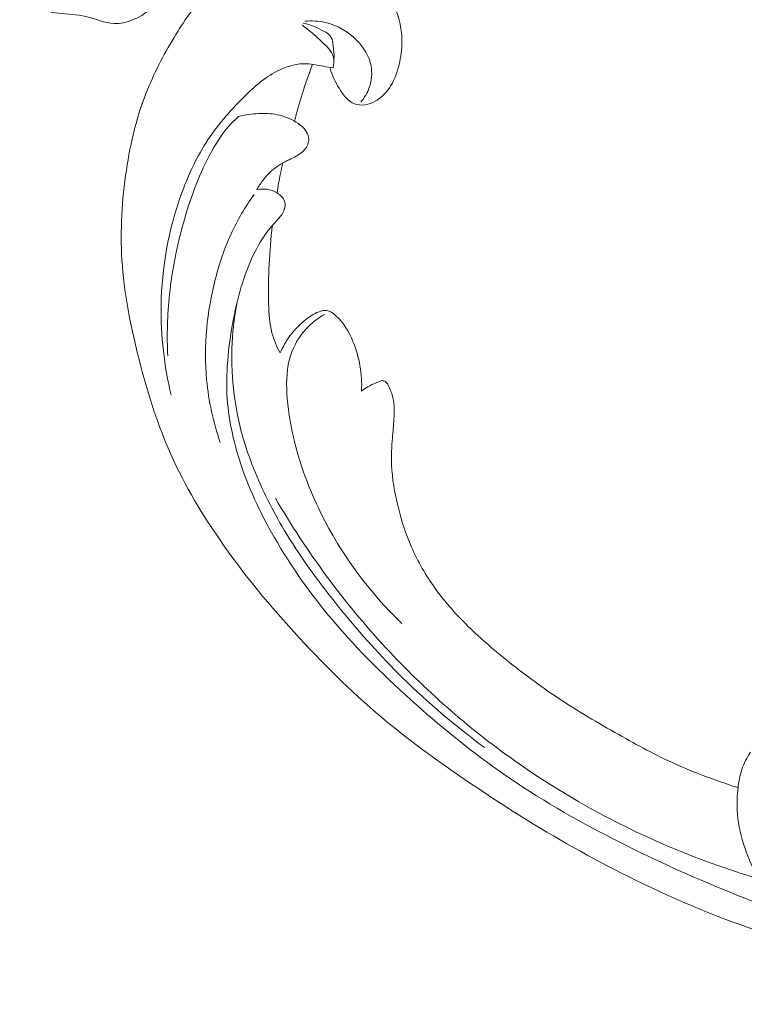
# Model space of a CAD drawing. Units: centimetres. Extents: x 1263 to 2101, y -495 to 158.
# Drawn here: x 1792 to 1798, y -128 to -119 of the extents above; entities that cross this region are included whole.
import ezdxf

# ---------------------------------------------------------------- set-up
doc = ezdxf.new("R2010")
doc.units = ezdxf.units.CM
doc.header["$MEASUREMENT"] = 0
doc.layers.add('layer 1', color=7, linetype='Continuous')

msp = doc.modelspace()

# ---------------------------------------------------------------- linework, layer by layer
at = {"layer": 'layer 1', "color": 250, "lineweight": 20}
for points, knots in [([(1793.05595, -118.84345), (1793.03977, -118.8902), (1793.02014, -118.93567), (1792.99857, -118.98033), (1792.99857, -118.98033), (1792.94524, -119.09058), (1792.87997, -119.19631), (1792.78412, -119.27736), (1792.78412, -119.27736), (1792.69169, -119.35566), (1792.57069, -119.41108), (1792.4544, -119.40586), (1792.4544, -119.40586), (1792.36644, -119.40198), (1792.28115, -119.36327), (1792.19409, -119.34235), (1792.19409, -119.34235), (1792.10974, -119.32201), (1792.02376, -119.31843), (1791.93635, -119.30961), (1791.93635, -119.30961), (1791.86695, -119.30263), (1791.79672, -119.29234), (1791.73661, -119.2587), (1791.73661, -119.2587), (1791.68215, -119.22814), (1791.63603, -119.17846), (1791.61104, -119.12082), (1791.61104, -119.12082), (1791.58214, -119.05428), (1791.58153, -118.97715), (1791.59624, -118.90604), (1791.59624, -118.90604), (1791.60821, -118.8485), (1791.6302, -118.79487), (1791.64947, -118.74004), (1791.64947, -118.74004), (1791.66081, -118.7076), (1791.67117, -118.67481), (1791.68229, -118.64231)], [0, 0, 0, 0, 0.0909091, 0.0909091, 0.0909091, 0.0909091, 0.1818182, 0.1818182, 0.1818182, 0.1818182, 0.2727273, 0.2727273, 0.2727273, 0.2727273, 0.3636364, 0.3636364, 0.3636364, 0.3636364, 0.4545455, 0.4545455, 0.4545455, 0.4545455, 0.5454545, 0.5454545, 0.5454545, 0.5454545, 0.6363636, 0.6363636, 0.6363636, 0.6363636, 0.7272727, 0.7272727, 0.7272727, 0.7272727, 0.8181818, 0.8181818, 0.8181818, 0.8181818, 1, 1, 1, 1]), ([(1799.64317, -126.91409), (1799.84346, -126.97689), (1800.04602, -127.03225), (1800.25038, -127.08139), (1800.25038, -127.08139), (1800.49154, -127.13944), (1800.73508, -127.18884), (1800.98093, -127.22404), (1800.98093, -127.22404), (1801.20357, -127.25595), (1801.42804, -127.27614), (1801.6528, -127.29316), (1801.6528, -127.29316), (1801.90528, -127.31222), (1802.15809, -127.32722), (1802.41166, -127.32977), (1802.41166, -127.32977), (1802.72063, -127.33294), (1803.03057, -127.31757), (1803.33925, -127.28172), (1803.33925, -127.28172), (1803.62604, -127.24839), (1803.91183, -127.19736), (1804.19188, -127.12364), (1804.19188, -127.12364), (1804.41384, -127.06515), (1804.63211, -126.99249), (1804.84495, -126.89801), (1804.84495, -126.89801), (1804.97475, -126.84046), (1805.10251, -126.77474), (1805.21043, -126.6826), (1805.21043, -126.6826), (1805.24883, -126.64977), (1805.28471, -126.61367), (1805.31734, -126.57481), (1805.31734, -126.57481), (1805.36373, -126.51938), (1805.40365, -126.45833), (1805.43745, -126.3945), (1805.43745, -126.3945), (1805.4778, -126.31851), (1805.50966, -126.23864), (1805.53577, -126.15572), (1805.53577, -126.15572), (1805.55051, -126.10867), (1805.56337, -126.06066), (1805.56303, -126.01241), (1805.56303, -126.01241), (1805.56267, -125.97151), (1805.55268, -125.93055), (1805.53599, -125.89349), (1805.53599, -125.89349), (1805.52292, -125.86445), (1805.50563, -125.83798), (1805.48625, -125.81296), (1805.48625, -125.81296), (1805.4683, -125.78989), (1805.44848, -125.76807), (1805.43493, -125.74211), (1805.43493, -125.74211), (1805.41926, -125.71218), (1805.41185, -125.67659), (1805.41349, -125.64188), (1805.41349, -125.64188), (1805.41489, -125.61266), (1805.4228, -125.58392), (1805.4336, -125.55659), (1805.4336, -125.55659), (1805.44398, -125.53018), (1805.45704, -125.50493), (1805.47239, -125.48111), (1805.47239, -125.48111), (1805.50306, -125.43354), (1805.5426, -125.39159), (1805.58772, -125.35706), (1805.58772, -125.35706), (1805.63022, -125.32449), (1805.67776, -125.29846), (1805.72814, -125.28404), (1805.72814, -125.28404), (1805.77023, -125.27205), (1805.81419, -125.26813), (1805.8575, -125.26981), (1805.8575, -125.26981), (1805.94152, -125.2731), (1806.023, -125.29748), (1806.09935, -125.33252), (1806.09935, -125.33252), (1806.18559, -125.37201), (1806.2653, -125.42505), (1806.33074, -125.4923), (1806.33074, -125.4923), (1806.44742, -125.6123), (1806.51871, -125.77725), (1806.55475, -125.94739), (1806.55475, -125.94739), (1806.5928, -126.12717), (1806.59149, -126.31269), (1806.55601, -126.49237), (1806.55601, -126.49237), (1806.52856, -126.63155), (1806.48061, -126.76715), (1806.41688, -126.89448), (1806.41688, -126.89448), (1806.32524, -127.0775), (1806.20109, -127.24345), (1806.05884, -127.39063), (1806.05884, -127.39063), (1805.90874, -127.54599), (1805.73841, -127.68045), (1805.55476, -127.78874), (1805.55476, -127.78874), (1805.35541, -127.90627), (1805.14021, -127.99298), (1804.92261, -128.0697), (1804.92261, -128.0697), (1804.71606, -128.14257), (1804.50747, -128.20647), (1804.29573, -128.25363), (1804.29573, -128.25363), (1804.04665, -128.30904), (1803.79329, -128.34121), (1803.54004, -128.36851), (1803.54004, -128.36851), (1803.22672, -128.40219), (1802.91362, -128.42841), (1802.59994, -128.44591), (1802.59994, -128.44591), (1802.31558, -128.46177), (1802.0308, -128.47048), (1801.74697, -128.46111), (1801.74697, -128.46111), (1801.46519, -128.45175), (1801.18444, -128.42458), (1800.90612, -128.38442), (1800.90612, -128.38442), (1800.59339, -128.33923), (1800.28381, -128.27777), (1799.97553, -128.21096), (1799.97553, -128.21096), (1799.61709, -128.13327), (1799.26032, -128.04838), (1798.90797, -127.9484), (1798.90797, -127.9484), (1798.67587, -127.88249), (1798.44555, -127.81001), (1798.219, -127.72782), (1798.219, -127.72782), (1797.91774, -127.61865), (1797.62311, -127.49232), (1797.33457, -127.35324), (1797.33457, -127.35324), (1796.99028, -127.18736), (1796.65493, -127.00332), (1796.32886, -126.80431), (1796.32886, -126.80431), (1796.09063, -126.65882), (1795.85725, -126.50538), (1795.62743, -126.34649), (1795.62743, -126.34649), (1795.40504, -126.19273), (1795.18596, -126.03396), (1794.97743, -125.86185), (1794.97743, -125.86185), (1794.689, -125.62407), (1794.42088, -125.36102), (1794.16637, -125.08534), (1794.16637, -125.08534), (1793.89926, -124.79619), (1793.64713, -124.493), (1793.42306, -124.1671), (1793.42306, -124.1671), (1793.2421, -123.90405), (1793.07955, -123.62616), (1792.95316, -123.33176), (1792.95316, -123.33176), (1792.84165, -123.07213), (1792.7583, -122.79974), (1792.68726, -122.52329), (1792.68726, -122.52329), (1792.61311, -122.2353), (1792.55226, -121.9429), (1792.52982, -121.64584), (1792.52982, -121.64584), (1792.5089, -121.3692), (1792.52128, -121.08857), (1792.5598, -120.81011), (1792.5598, -120.81011), (1792.59549, -120.55202), (1792.65353, -120.2959), (1792.74777, -120.05378), (1792.74777, -120.05378), (1792.8178, -119.87379), (1792.90779, -119.70158), (1793.00825, -119.53483), (1793.00825, -119.53483), (1793.09644, -119.38849), (1793.19279, -119.24643), (1793.31198, -119.12631), (1793.31198, -119.12631), (1793.40479, -119.03283), (1793.51141, -118.9527), (1793.62564, -118.88794), (1793.62564, -118.88794), (1793.70585, -118.84261), (1793.78974, -118.80478), (1793.87687, -118.77787), (1793.87687, -118.77787), (1793.97596, -118.74728), (1794.07921, -118.73066), (1794.18194, -118.72973), (1794.18194, -118.72973), (1794.26398, -118.72902), (1794.34567, -118.73823), (1794.42487, -118.75752), (1794.42487, -118.75752), (1794.52273, -118.78119), (1794.61675, -118.82015), (1794.70226, -118.87269), (1794.70226, -118.87269), (1794.78061, -118.92082), (1794.85183, -118.9803), (1794.91258, -119.04995), (1794.91258, -119.04995), (1794.98208, -119.1295), (1795.0379, -119.22221), (1795.07221, -119.32365), (1795.07221, -119.32365), (1795.10502, -119.42045), (1795.11816, -119.52517), (1795.1116, -119.62814), (1795.1116, -119.62814), (1795.10703, -119.69821), (1795.0935, -119.76745), (1795.07269, -119.83555), (1795.07269, -119.83555), (1795.05236, -119.90219), (1795.02501, -119.96762), (1794.98272, -120.02272), (1794.98272, -120.02272), (1794.94633, -120.07003), (1794.89889, -120.10968), (1794.84504, -120.1349), (1794.84504, -120.1349), (1794.81364, -120.14951), (1794.78008, -120.15921), (1794.74606, -120.1598), (1794.74606, -120.1598), (1794.71365, -120.16038), (1794.68078, -120.15266), (1794.65272, -120.13789), (1794.65272, -120.13789), (1794.59986, -120.11008), (1794.56366, -120.05736), (1794.53201, -120.00411), (1794.53201, -120.00411), (1794.4972, -119.9455), (1794.46779, -119.88628), (1794.44995, -119.82166)], [0, 0, 0, 0, 0.0151515, 0.0151515, 0.0151515, 0.0151515, 0.030303, 0.030303, 0.030303, 0.030303, 0.0454545, 0.0454545, 0.0454545, 0.0454545, 0.0606061, 0.0606061, 0.0606061, 0.0606061, 0.0757576, 0.0757576, 0.0757576, 0.0757576, 0.0909091, 0.0909091, 0.0909091, 0.0909091, 0.1060606, 0.1060606, 0.1060606, 0.1060606, 0.1212121, 0.1212121, 0.1212121, 0.1212121, 0.1363636, 0.1363636, 0.1363636, 0.1363636, 0.1515152, 0.1515152, 0.1515152, 0.1515152, 0.1666667, 0.1666667, 0.1666667, 0.1666667, 0.1818182, 0.1818182, 0.1818182, 0.1818182, 0.1969697, 0.1969697, 0.1969697, 0.1969697, 0.2121212, 0.2121212, 0.2121212, 0.2121212, 0.2272727, 0.2272727, 0.2272727, 0.2272727, 0.2424242, 0.2424242, 0.2424242, 0.2424242, 0.2575758, 0.2575758, 0.2575758, 0.2575758, 0.2727273, 0.2727273, 0.2727273, 0.2727273, 0.2878788, 0.2878788, 0.2878788, 0.2878788, 0.3030303, 0.3030303, 0.3030303, 0.3030303, 0.3181818, 0.3181818, 0.3181818, 0.3181818, 0.3333333, 0.3333333, 0.3333333, 0.3333333, 0.3484848, 0.3484848, 0.3484848, 0.3484848, 0.3636364, 0.3636364, 0.3636364, 0.3636364, 0.3787879, 0.3787879, 0.3787879, 0.3787879, 0.3939394, 0.3939394, 0.3939394, 0.3939394, 0.4090909, 0.4090909, 0.4090909, 0.4090909, 0.4242424, 0.4242424, 0.4242424, 0.4242424, 0.4393939, 0.4393939, 0.4393939, 0.4393939, 0.4545455, 0.4545455, 0.4545455, 0.4545455, 0.469697, 0.469697, 0.469697, 0.469697, 0.4848485, 0.4848485, 0.4848485, 0.4848485, 0.5, 0.5, 0.5, 0.5, 0.5151515, 0.5151515, 0.5151515, 0.5151515, 0.530303, 0.530303, 0.530303, 0.530303, 0.5454545, 0.5454545, 0.5454545, 0.5454545, 0.5606061, 0.5606061, 0.5606061, 0.5606061, 0.5757576, 0.5757576, 0.5757576, 0.5757576, 0.5909091, 0.5909091, 0.5909091, 0.5909091, 0.6060606, 0.6060606, 0.6060606, 0.6060606, 0.6212121, 0.6212121, 0.6212121, 0.6212121, 0.6363636, 0.6363636, 0.6363636, 0.6363636, 0.6515152, 0.6515152, 0.6515152, 0.6515152, 0.6666667, 0.6666667, 0.6666667, 0.6666667, 0.6818182, 0.6818182, 0.6818182, 0.6818182, 0.6969697, 0.6969697, 0.6969697, 0.6969697, 0.7121212, 0.7121212, 0.7121212, 0.7121212, 0.7272727, 0.7272727, 0.7272727, 0.7272727, 0.7424242, 0.7424242, 0.7424242, 0.7424242, 0.7575758, 0.7575758, 0.7575758, 0.7575758, 0.7727273, 0.7727273, 0.7727273, 0.7727273, 0.7878788, 0.7878788, 0.7878788, 0.7878788, 0.8030303, 0.8030303, 0.8030303, 0.8030303, 0.8181818, 0.8181818, 0.8181818, 0.8181818, 0.8333333, 0.8333333, 0.8333333, 0.8333333, 0.8484848, 0.8484848, 0.8484848, 0.8484848, 0.8636364, 0.8636364, 0.8636364, 0.8636364, 0.8787879, 0.8787879, 0.8787879, 0.8787879, 0.8939394, 0.8939394, 0.8939394, 0.8939394, 0.9090909, 0.9090909, 0.9090909, 0.9090909, 0.9242424, 0.9242424, 0.9242424, 0.9242424, 0.9393939, 0.9393939, 0.9393939, 0.9393939, 0.9545455, 0.9545455, 0.9545455, 0.9545455, 0.969697, 0.969697, 0.969697, 0.969697, 1, 1, 1, 1]), ([(1794.21572, -119.3856), (1794.27849, -119.37993), (1794.34227, -119.38301), (1794.40345, -119.39656), (1794.40345, -119.39656), (1794.51426, -119.42114), (1794.61682, -119.47989), (1794.69751, -119.56281), (1794.69751, -119.56281), (1794.76121, -119.62826), (1794.8114, -119.70881), (1794.82766, -119.79852), (1794.82766, -119.79852), (1794.83943, -119.86349), (1794.83345, -119.93321), (1794.81126, -119.99685), (1794.81126, -119.99685), (1794.79397, -120.04637), (1794.7669, -120.09206), (1794.73365, -120.13183)], [0, 0, 0, 0, 0.1666667, 0.1666667, 0.1666667, 0.1666667, 0.3333333, 0.3333333, 0.3333333, 0.3333333, 0.5, 0.5, 0.5, 0.5, 0.6666667, 0.6666667, 0.6666667, 0.6666667, 1, 1, 1, 1]), ([(1794.19003, -119.42277), (1794.25847, -119.46608), (1794.31519, -119.52113), (1794.37699, -119.57838), (1794.37699, -119.57838), (1794.41936, -119.61759), (1794.46414, -119.65783), (1794.47857, -119.71143), (1794.47857, -119.71143), (1794.48744, -119.74382), (1794.48513, -119.78114), (1794.4777, -119.8151)], [0, 0, 0, 0, 0.25, 0.25, 0.25, 0.25, 0.5, 0.5, 0.5, 0.5, 1, 1, 1, 1]), ([(1794.48609, -119.72696), (1794.48659, -119.68838), (1794.48177, -119.65127), (1794.47784, -119.61179), (1794.47784, -119.61179), (1794.47506, -119.58446), (1794.4727, -119.55599), (1794.4605, -119.53413), (1794.4605, -119.53413), (1794.44304, -119.50249), (1794.4052, -119.48447), (1794.37038, -119.46702), (1794.37038, -119.46702), (1794.33909, -119.45145), (1794.31033, -119.43628), (1794.27913, -119.4248), (1794.27913, -119.4248), (1794.25405, -119.41551), (1794.2275, -119.40861), (1794.2009, -119.40341)], [0, 0, 0, 0, 0.1666667, 0.1666667, 0.1666667, 0.1666667, 0.3333333, 0.3333333, 0.3333333, 0.3333333, 0.5, 0.5, 0.5, 0.5, 0.6666667, 0.6666667, 0.6666667, 0.6666667, 1, 1, 1, 1]), ([(1794.4777, -119.8151), (1794.44792, -119.81085), (1794.4182, -119.8071), (1794.38847, -119.80196), (1794.38847, -119.80196), (1794.33739, -119.7931), (1794.28674, -119.78023), (1794.2351, -119.77784), (1794.2351, -119.77784), (1794.15005, -119.77374), (1794.06233, -119.79825), (1793.98266, -119.83594), (1793.98266, -119.83594), (1793.85724, -119.89529), (1793.75178, -119.98756), (1793.65255, -120.08567), (1793.65255, -120.08567), (1793.52078, -120.2158), (1793.40002, -120.35631), (1793.30125, -120.51137), (1793.30125, -120.51137), (1793.2073, -120.65915), (1793.13325, -120.82007), (1793.07369, -120.98587), (1793.07369, -120.98587), (1792.95536, -121.31504), (1792.89389, -121.66314), (1792.88825, -122.00991), (1792.88825, -122.00991), (1792.8837, -122.29131), (1792.91593, -122.57173), (1792.9816, -122.84145)], [0, 0, 0, 0, 0.1111111, 0.1111111, 0.1111111, 0.1111111, 0.2222222, 0.2222222, 0.2222222, 0.2222222, 0.3333333, 0.3333333, 0.3333333, 0.3333333, 0.4444444, 0.4444444, 0.4444444, 0.4444444, 0.5555556, 0.5555556, 0.5555556, 0.5555556, 0.6666667, 0.6666667, 0.6666667, 0.6666667, 0.7777778, 0.7777778, 0.7777778, 0.7777778, 1, 1, 1, 1]), ([(1794.12096, -120.30978), (1794.14221, -120.2255), (1794.16573, -120.14169), (1794.19154, -120.05849), (1794.19154, -120.05849), (1794.22023, -119.96577), (1794.25173, -119.87396), (1794.28592, -119.7831)], [0, 0, 0, 0, 0.3333333, 0.3333333, 0.3333333, 0.3333333, 1, 1, 1, 1]), ([(1792.94913, -122.47835), (1792.94057, -122.28896), (1792.94574, -122.09806), (1792.96594, -121.90843), (1792.96594, -121.90843), (1792.98962, -121.68571), (1793.03425, -121.46477), (1793.09479, -121.24801), (1793.09479, -121.24801), (1793.15439, -121.03452), (1793.22958, -120.82516), (1793.33344, -120.6277), (1793.33344, -120.6277), (1793.39035, -120.51949), (1793.45589, -120.41491), (1793.53948, -120.32713), (1793.53948, -120.32713), (1793.55996, -120.30563), (1793.58145, -120.28517), (1793.60362, -120.26555)], [0, 0, 0, 0, 0.1666667, 0.1666667, 0.1666667, 0.1666667, 0.3333333, 0.3333333, 0.3333333, 0.3333333, 0.5, 0.5, 0.5, 0.5, 0.6666667, 0.6666667, 0.6666667, 0.6666667, 1, 1, 1, 1]), ([(1793.60362, -120.26555), (1793.6637, -120.25043), (1793.72514, -120.24206), (1793.78692, -120.23894), (1793.78692, -120.23894), (1793.84543, -120.23591), (1793.90428, -120.23756), (1793.96109, -120.2491), (1793.96109, -120.2491), (1794.02165, -120.2615), (1794.07984, -120.28519), (1794.13352, -120.31703), (1794.13352, -120.31703), (1794.16479, -120.33568), (1794.19461, -120.35709), (1794.2171, -120.38594), (1794.2171, -120.38594), (1794.23397, -120.40747), (1794.24674, -120.43299), (1794.25067, -120.46052), (1794.25067, -120.46052), (1794.25294, -120.47698), (1794.25213, -120.49423), (1794.24784, -120.5103), (1794.24784, -120.5103), (1794.23829, -120.54639), (1794.21163, -120.57737), (1794.1819, -120.6012), (1794.1819, -120.6012), (1794.14268, -120.63264), (1794.09789, -120.65161), (1794.05406, -120.67354), (1794.05406, -120.67354), (1794.00338, -120.69883), (1793.95388, -120.72812), (1793.911, -120.76541), (1793.911, -120.76541), (1793.87994, -120.7924), (1793.85232, -120.82364), (1793.82752, -120.85683), (1793.82752, -120.85683), (1793.80725, -120.88384), (1793.78893, -120.91208), (1793.77279, -120.94155)], [0, 0, 0, 0, 0.0833333, 0.0833333, 0.0833333, 0.0833333, 0.1666667, 0.1666667, 0.1666667, 0.1666667, 0.25, 0.25, 0.25, 0.25, 0.3333333, 0.3333333, 0.3333333, 0.3333333, 0.4166667, 0.4166667, 0.4166667, 0.4166667, 0.5, 0.5, 0.5, 0.5, 0.5833333, 0.5833333, 0.5833333, 0.5833333, 0.6666667, 0.6666667, 0.6666667, 0.6666667, 0.75, 0.75, 0.75, 0.75, 0.8333333, 0.8333333, 0.8333333, 0.8333333, 1, 1, 1, 1]), ([(1793.95927, -120.97215), (1793.96796, -120.91224), (1793.97848, -120.85256), (1793.99095, -120.7933), (1793.99095, -120.7933), (1793.99792, -120.76034), (1794.00546, -120.7276), (1794.01353, -120.69493)], [0, 0, 0, 0, 0.3333333, 0.3333333, 0.3333333, 0.3333333, 1, 1, 1, 1]), ([(1793.43414, -123.27776), (1793.36991, -123.09163), (1793.32687, -122.89614), (1793.30843, -122.69781), (1793.30843, -122.69781), (1793.2938, -122.5412), (1793.29457, -122.38298), (1793.30909, -122.22566), (1793.30909, -122.22566), (1793.32325, -122.07262), (1793.35039, -121.92062), (1793.38856, -121.77085), (1793.38856, -121.77085), (1793.42515, -121.62731), (1793.47179, -121.48591), (1793.53376, -121.35114), (1793.53376, -121.35114), (1793.59275, -121.22284), (1793.66571, -121.10052), (1793.74837, -120.98622)], [0, 0, 0, 0, 0.1666667, 0.1666667, 0.1666667, 0.1666667, 0.3333333, 0.3333333, 0.3333333, 0.3333333, 0.5, 0.5, 0.5, 0.5, 0.6666667, 0.6666667, 0.6666667, 0.6666667, 1, 1, 1, 1]), ([(1793.77279, -120.94155), (1793.80362, -120.93524), (1793.83579, -120.93406), (1793.86645, -120.93858), (1793.86645, -120.93858), (1793.89916, -120.94334), (1793.93019, -120.95451), (1793.95927, -120.97215), (1793.95927, -120.97215), (1793.98978, -120.99073), (1794.01804, -121.0163), (1794.02852, -121.0495), (1794.02852, -121.0495), (1794.03713, -121.07668), (1794.03378, -121.10893), (1794.02271, -121.13656), (1794.02271, -121.13656), (1794.01195, -121.16323), (1793.99385, -121.18561), (1793.97512, -121.20706), (1793.97512, -121.20706), (1793.94787, -121.23828), (1793.91919, -121.26777), (1793.89299, -121.29935), (1793.89299, -121.29935), (1793.85499, -121.34506), (1793.82204, -121.39523), (1793.79214, -121.44713), (1793.79214, -121.44713), (1793.72556, -121.56308), (1793.67497, -121.68752), (1793.6357, -121.81471), (1793.6357, -121.81471), (1793.61638, -121.87733), (1793.59972, -121.94054), (1793.58492, -122.00412), (1793.58492, -122.00412), (1793.55178, -122.14604), (1793.52744, -122.28986), (1793.51162, -122.43449), (1793.51162, -122.43449), (1793.49856, -122.55378), (1793.49133, -122.67373), (1793.49506, -122.793), (1793.49506, -122.793), (1793.50166, -123.00978), (1793.54427, -123.22447), (1793.60868, -123.43013), (1793.60868, -123.43013), (1793.6882, -123.68414), (1793.8009, -123.92444), (1793.93222, -124.153), (1793.93222, -124.153), (1794.08885, -124.42592), (1794.27174, -124.68213), (1794.47332, -124.92123), (1794.47332, -124.92123), (1794.71043, -125.20244), (1794.97324, -125.45984), (1795.24775, -125.70352), (1795.24775, -125.70352), (1795.50244, -125.92964), (1795.76711, -126.14405), (1796.04587, -126.33807), (1796.04587, -126.33807), (1796.37181, -126.56505), (1796.71699, -126.76421), (1797.07086, -126.94541), (1797.07086, -126.94541), (1797.39429, -127.11096), (1797.72495, -127.26152), (1798.06027, -127.40105), (1798.06027, -127.40105), (1798.26271, -127.48519), (1798.46675, -127.5653), (1798.6726, -127.64081)], [0, 0, 0, 0, 0.05, 0.05, 0.05, 0.05, 0.1, 0.1, 0.1, 0.1, 0.15, 0.15, 0.15, 0.15, 0.2, 0.2, 0.2, 0.2, 0.25, 0.25, 0.25, 0.25, 0.3, 0.3, 0.3, 0.3, 0.35, 0.35, 0.35, 0.35, 0.4, 0.4, 0.4, 0.4, 0.45, 0.45, 0.45, 0.45, 0.5, 0.5, 0.5, 0.5, 0.55, 0.55, 0.55, 0.55, 0.6, 0.6, 0.6, 0.6, 0.65, 0.65, 0.65, 0.65, 0.7, 0.7, 0.7, 0.7, 0.75, 0.75, 0.75, 0.75, 0.8, 0.8, 0.8, 0.8, 0.85, 0.85, 0.85, 0.85, 0.9, 0.9, 0.9, 0.9, 1, 1, 1, 1]), ([(1793.91493, -121.27386), (1793.90163, -121.39336), (1793.89248, -121.51326), (1793.8866, -121.63305), (1793.8866, -121.63305), (1793.88077, -121.75357), (1793.8784, -121.87409), (1793.88164, -121.99504), (1793.88164, -121.99504), (1793.88415, -122.08626), (1793.88979, -122.17787), (1793.91245, -122.265), (1793.91245, -122.265), (1793.92928, -122.32996), (1793.95542, -122.39251), (1793.98693, -122.45108)], [0, 0, 0, 0, 0.2, 0.2, 0.2, 0.2, 0.4, 0.4, 0.4, 0.4, 0.6, 0.6, 0.6, 0.6, 1, 1, 1, 1]), ([(1793.58627, -121.9981), (1793.56149, -122.13419), (1793.54674, -122.27206), (1793.54256, -122.40973), (1793.54256, -122.40973), (1793.53997, -122.49518), (1793.54145, -122.58052), (1793.54689, -122.66558), (1793.54689, -122.66558), (1793.55664, -122.81943), (1793.57926, -122.97229), (1793.61502, -123.12123), (1793.61502, -123.12123), (1793.65097, -123.27108), (1793.70036, -123.41706), (1793.75885, -123.55878), (1793.75885, -123.55878), (1793.83938, -123.75427), (1793.93739, -123.94163), (1794.04661, -124.1212), (1794.04661, -124.1212), (1794.19816, -124.37044), (1794.37135, -124.60504), (1794.55512, -124.83013), (1794.55512, -124.83013), (1794.73252, -125.04758), (1794.91983, -125.25628), (1795.11926, -125.45254), (1795.11926, -125.45254), (1795.35549, -125.68485), (1795.6089, -125.89966), (1795.87473, -126.096)], [0, 0, 0, 0, 0.1111111, 0.1111111, 0.1111111, 0.1111111, 0.2222222, 0.2222222, 0.2222222, 0.2222222, 0.3333333, 0.3333333, 0.3333333, 0.3333333, 0.4444444, 0.4444444, 0.4444444, 0.4444444, 0.5555556, 0.5555556, 0.5555556, 0.5555556, 0.6666667, 0.6666667, 0.6666667, 0.6666667, 0.7777778, 0.7777778, 0.7777778, 0.7777778, 1, 1, 1, 1]), ([(1793.98693, -122.45108), (1794.01173, -122.39559), (1794.04242, -122.34252), (1794.07867, -122.29342), (1794.07867, -122.29342), (1794.11694, -122.24155), (1794.16144, -122.19413), (1794.2106, -122.15327), (1794.2106, -122.15327), (1794.25166, -122.11919), (1794.29598, -122.08972), (1794.34696, -122.07058), (1794.34696, -122.07058), (1794.37007, -122.06185), (1794.39456, -122.05516), (1794.41731, -122.05783), (1794.41731, -122.05783), (1794.44936, -122.06153), (1794.47795, -122.08327), (1794.5034, -122.10691), (1794.5034, -122.10691), (1794.57601, -122.17408), (1794.62369, -122.25562), (1794.66017, -122.34392), (1794.66017, -122.34392), (1794.71901, -122.48664), (1794.74827, -122.64684), (1794.73967, -122.80326)], [0, 0, 0, 0, 0.125, 0.125, 0.125, 0.125, 0.25, 0.25, 0.25, 0.25, 0.375, 0.375, 0.375, 0.375, 0.5, 0.5, 0.5, 0.5, 0.625, 0.625, 0.625, 0.625, 0.75, 0.75, 0.75, 0.75, 1, 1, 1, 1]), ([(1794.39666, -122.09625), (1794.33579, -122.12978), (1794.27904, -122.17266), (1794.23071, -122.22423), (1794.23071, -122.22423), (1794.16382, -122.29551), (1794.11318, -122.38336), (1794.08386, -122.47618), (1794.08386, -122.47618), (1794.04855, -122.58767), (1794.0439, -122.70633), (1794.0498, -122.82258), (1794.0498, -122.82258), (1794.05694, -122.96057), (1794.07881, -123.0953), (1794.1098, -123.22774), (1794.1098, -123.22774), (1794.16661, -123.47151), (1794.2538, -123.70734), (1794.36432, -123.93123), (1794.36432, -123.93123), (1794.55292, -124.31335), (1794.80938, -124.66039), (1795.11288, -124.95064)], [0, 0, 0, 0, 0.1428571, 0.1428571, 0.1428571, 0.1428571, 0.2857143, 0.2857143, 0.2857143, 0.2857143, 0.4285714, 0.4285714, 0.4285714, 0.4285714, 0.5714286, 0.5714286, 0.5714286, 0.5714286, 0.7142857, 0.7142857, 0.7142857, 0.7142857, 1, 1, 1, 1]), ([(1794.73967, -122.80326), (1794.75789, -122.78877), (1794.77712, -122.77553), (1794.79713, -122.76378), (1794.79713, -122.76378), (1794.82181, -122.74926), (1794.84788, -122.73715), (1794.87412, -122.72697), (1794.87412, -122.72697), (1794.88535, -122.72277), (1794.89658, -122.71879), (1794.90803, -122.71401), (1794.90803, -122.71401), (1794.91572, -122.71079), (1794.92352, -122.70717), (1794.93152, -122.70665), (1794.93152, -122.70665), (1794.9405, -122.70622), (1794.94968, -122.7097), (1794.95738, -122.71477), (1794.95738, -122.71477), (1794.97419, -122.72568), (1794.98408, -122.74371), (1794.99298, -122.76186), (1794.99298, -122.76186), (1795.00934, -122.79564), (1795.02204, -122.8302), (1795.02997, -122.86609), (1795.02997, -122.86609), (1795.04402, -122.92947), (1795.04321, -122.99696), (1795.03915, -123.0633), (1795.03915, -123.0633), (1795.03565, -123.12156), (1795.02955, -123.17892), (1795.02487, -123.23662), (1795.02487, -123.23662), (1795.01832, -123.3189), (1795.01455, -123.40195), (1795.01775, -123.48425), (1795.01775, -123.48425), (1795.02289, -123.61524), (1795.04562, -123.7446), (1795.07682, -123.87118), (1795.07682, -123.87118), (1795.10859, -123.99981), (1795.14906, -124.12567), (1795.20169, -124.24589), (1795.20169, -124.24589), (1795.26043, -124.38027), (1795.33431, -124.50784), (1795.41951, -124.62619), (1795.41951, -124.62619), (1795.50445, -124.74416), (1795.60076, -124.85306), (1795.7031, -124.95538), (1795.7031, -124.95538), (1795.82263, -125.07482), (1795.95043, -125.18515), (1796.08183, -125.29096), (1796.08183, -125.29096), (1796.23381, -125.41339), (1796.39049, -125.52976), (1796.55259, -125.63758), (1796.55259, -125.63758), (1796.73538, -125.75921), (1796.92523, -125.87002), (1797.11655, -125.97821), (1797.11655, -125.97821), (1797.28888, -126.07552), (1797.46239, -126.17073), (1797.64279, -126.25157), (1797.64279, -126.25157), (1797.76698, -126.30708), (1797.89429, -126.35585), (1798.02245, -126.40211), (1798.02245, -126.40211), (1798.08741, -126.42562), (1798.15271, -126.44853), (1798.21834, -126.47024)], [0, 0, 0, 0, 0.047619, 0.047619, 0.047619, 0.047619, 0.0952381, 0.0952381, 0.0952381, 0.0952381, 0.1428571, 0.1428571, 0.1428571, 0.1428571, 0.1904762, 0.1904762, 0.1904762, 0.1904762, 0.2380952, 0.2380952, 0.2380952, 0.2380952, 0.2857143, 0.2857143, 0.2857143, 0.2857143, 0.3333333, 0.3333333, 0.3333333, 0.3333333, 0.3809524, 0.3809524, 0.3809524, 0.3809524, 0.4285714, 0.4285714, 0.4285714, 0.4285714, 0.4761905, 0.4761905, 0.4761905, 0.4761905, 0.5238095, 0.5238095, 0.5238095, 0.5238095, 0.5714286, 0.5714286, 0.5714286, 0.5714286, 0.6190476, 0.6190476, 0.6190476, 0.6190476, 0.6666667, 0.6666667, 0.6666667, 0.6666667, 0.7142857, 0.7142857, 0.7142857, 0.7142857, 0.7619048, 0.7619048, 0.7619048, 0.7619048, 0.8095238, 0.8095238, 0.8095238, 0.8095238, 0.8571429, 0.8571429, 0.8571429, 0.8571429, 0.9047619, 0.9047619, 0.9047619, 0.9047619, 1, 1, 1, 1]), ([(1798.41084, -127.31042), (1798.12009, -127.22447), (1797.83448, -127.12176), (1797.55578, -127.00241), (1797.55578, -127.00241), (1797.06335, -126.79146), (1796.5927, -126.52894), (1796.15495, -126.21956), (1796.15495, -126.21956), (1795.72351, -125.91467), (1795.32397, -125.5643), (1794.96408, -125.17503), (1794.96408, -125.17503), (1794.57554, -124.75502), (1794.23316, -124.28969), (1793.94377, -123.7936)], [0, 0, 0, 0, 0.2, 0.2, 0.2, 0.2, 0.4, 0.4, 0.4, 0.4, 0.6, 0.6, 0.6, 0.6, 1, 1, 1, 1]), ([(1798.6726, -127.64081), (1798.57146, -127.54388), (1798.48236, -127.4324), (1798.41084, -127.31042), (1798.41084, -127.31042), (1798.35135, -127.20896), (1798.30403, -127.10026), (1798.26896, -126.98677), (1798.26896, -126.98677), (1798.23764, -126.88554), (1798.21605, -126.78051), (1798.21078, -126.67428), (1798.21078, -126.67428), (1798.20739, -126.60648), (1798.21065, -126.53831), (1798.21834, -126.47024), (1798.21834, -126.47024), (1798.22488, -126.41312), (1798.23458, -126.35609), (1798.25289, -126.30152), (1798.25289, -126.30152), (1798.27194, -126.24484), (1798.30027, -126.19066), (1798.33402, -126.14128)], [0, 0, 0, 0, 0.1428571, 0.1428571, 0.1428571, 0.1428571, 0.2857143, 0.2857143, 0.2857143, 0.2857143, 0.4285714, 0.4285714, 0.4285714, 0.4285714, 0.5714286, 0.5714286, 0.5714286, 0.5714286, 0.7142857, 0.7142857, 0.7142857, 0.7142857, 1, 1, 1, 1])]:
    msp.add_open_spline(points, degree=3, knots=knots, dxfattribs=at)

doc.saveas('drawing.dxf')
